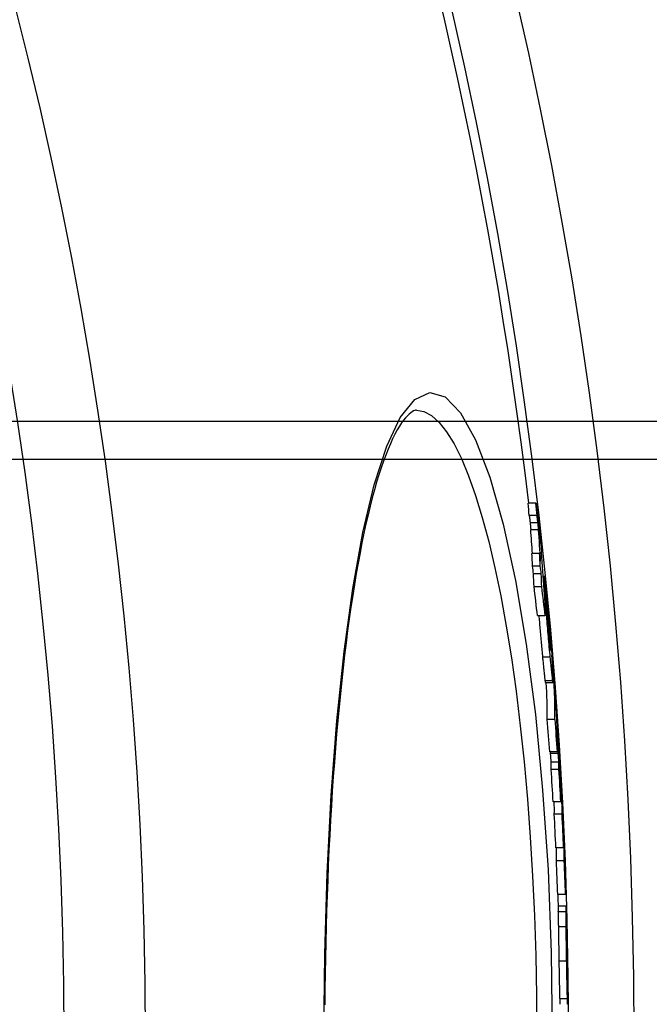
# Model space of a CAD drawing. Units: millimetres. Extents: x 10687 to 23275, y -2157 to 8467.
# Drawn here: x 13775 to 13856, y 1259 to 1387 of the extents above; entities that cross this region are included whole.
import ezdxf

# ---------------------------------------------------------------- set-up
doc = ezdxf.new("R2010")
doc.units = ezdxf.units.MM
doc.layers.get('0').update_dxf_attribs({"linetype": 'CONTINUOUS'})

msp = doc.modelspace()

# ---------------------------------------------------------------- linework, layer by layer
for p, q in [((13826.38, 1336.34), (13826.38, 1336.34)), ((13935.8, 1334.84), (13450.8, 1334.84)), ((13935.8, 1329.94), (13290.8, 1329.94)), ((13841.83, 1324.28), (13840.83, 1324.28)), ((13841.97, 1322.69), (13840.97, 1322.69)), ((13842.09, 1321.75), (13841.08, 1321.75)), ((13842.17, 1320.86), (13841.16, 1320.86)), ((13842.31, 1317.8), (13841.31, 1317.8)), ((13842.4, 1316.16), (13841.39, 1316.16)), ((13842.52, 1315.16), (13841.51, 1315.16)), ((13842.78, 1314.83), (13842.92, 1314.83)), ((13842.59, 1313.49), (13841.58, 1313.49)), ((13842.99, 1313.6), (13842.85, 1313.6)), ((13843.02, 1313.03), (13842.89, 1313.03)), ((13843.12, 1311.25), (13843.02, 1311.25)), ((13843.03, 1309.74), (13842.02, 1309.74)), ((13843.05, 1310.63), (13843, 1310.63)), ((13843.37, 1310.3), (13843.35, 1310.3)), ((13843.39, 1309.73), (13843.37, 1309.73)), ((13843.48, 1309.12), (13843.43, 1309.12)), ((13843.55, 1308.22), (13843.52, 1308.22)), ((13843.67, 1306.1), (13843.6, 1306.1)), ((13843.69, 1304.39), (13842.68, 1304.39)), ((13843.7, 1305.3), (13843.69, 1305.3)), ((13844.01, 1303.36), (13843.97, 1303.36)), ((13844.01, 1301.32), (13843, 1301.32)), ((13843.05, 1301.09), (13844.05, 1301.09)), ((13844.29, 1296.29), (13843.29, 1296.29)), ((13844.52, 1296.62), (13844.5, 1296.62)), ((13844.59, 1295.69), (13844.55, 1295.69)), ((13844.66, 1294.7), (13844.58, 1294.7)), ((13844.7, 1294.08), (13844.59, 1294.08)), ((13844.61, 1292.14), (13843.61, 1292.14)), ((13844.72, 1291.89), (13843.72, 1291.89)), ((13844.71, 1292.84), (13844.61, 1292.84)), ((13844.8, 1290.79), (13843.8, 1290.79)), ((13844.79, 1289.82), (13843.79, 1289.82)), ((13845.09, 1287.3), (13845.06, 1287.3)), ((13845.05, 1285.66), (13844.05, 1285.66)), ((13845.11, 1285.76), (13845.05, 1285.76)), ((13845.2, 1284.04), (13844.2, 1284.04)), ((13845.45, 1280.25), (13845.42, 1280.25)), ((13845.41, 1279.72), (13844.41, 1279.72)), ((13845.48, 1278.01), (13844.48, 1278.01)), ((13845.65, 1273.67), (13844.65, 1273.67)), ((13845.73, 1271.41), (13844.73, 1271.41)), ((13844.74, 1272.21), (13845.73, 1272.21)), ((13845.74, 1272.15), (13844.74, 1272.15)), ((13845.73, 1269.49), (13844.73, 1269.49)), ((13845.85, 1266.52), (13845.84, 1266.52)), ((13845.85, 1266.52), (13845.85, 1266.68)), ((13845.8, 1265.03), (13844.8, 1265.03)), ((13845.88, 1265.35), (13845.85, 1265.35)), ((13845.9, 1264.93), (13845.86, 1264.93)), ((13845.89, 1264.19), (13845.88, 1264.19)), ((13845.9, 1260.18), (13844.9, 1260.18))]:
    msp.add_line(p, q)
at = {"flags": 128}
for points in [[(13814.43, 1255.34), (13814.54, 1265.96), (13814.85, 1276.42), (13815.38, 1286.54), (13816.11, 1296.14), (13817.03, 1305.1), (13818.15, 1313.25), (13819.45, 1320.48), (13820.92, 1326.66), (13822.54, 1331.66), (13824.3, 1335.38), (13826.17, 1337.72), (13828.12, 1338.62), (13830.1, 1338.03), (13832.08, 1335.98), (13834.01, 1332.5), (13835.87, 1327.66), (13837.61, 1321.56), (13839.19, 1314.31), (13840.58, 1306.06), (13841.76, 1296.95), (13842.7, 1287.15), (13843.39, 1276.84), (13843.81, 1266.17), (13843.94, 1255.34)], [(13826.38, 1336.34), (13826.28, 1336.33), (13826.16, 1336.29), (13826.01, 1336.22), (13825.84, 1336.13), (13825.65, 1335.99), (13825.45, 1335.82), (13825.22, 1335.6), (13824.98, 1335.34), (13824.73, 1335.03), (13824.47, 1334.67), (13824.19, 1334.25), (13823.9, 1333.77), (13823.61, 1333.23), (13823.31, 1332.63), (13823.01, 1331.98), (13822.71, 1331.27), (13822.42, 1330.52), (13822.12, 1329.71), (13821.83, 1328.86), (13821.53, 1327.96), (13821.24, 1327.01), (13820.96, 1326.02), (13820.68, 1324.98), (13820.4, 1323.9), (13820.13, 1322.78), (13819.86, 1321.62), (13819.6, 1320.41), (13819.34, 1319.17), (13819.09, 1317.88), (13818.85, 1316.55), (13818.6, 1315.18), (13818.37, 1313.78), (13818.14, 1312.34), (13817.92, 1310.86), (13817.7, 1309.35), (13817.49, 1307.81), (13817.29, 1306.24), (13817.09, 1304.64), (13816.9, 1303.01), (13816.72, 1301.34), (13816.55, 1299.65), (13816.38, 1297.92), (13816.21, 1296.17), (13816.06, 1294.39), (13815.91, 1292.59), (13815.77, 1290.77), (13815.63, 1288.92), (13815.51, 1287.05), (13815.39, 1285.17), (13815.28, 1283.27), (13815.17, 1281.36), (13815.08, 1279.43), (13814.99, 1277.47), (13814.91, 1275.51), (13814.83, 1273.53), (13814.77, 1271.53), (13814.71, 1269.52), (13814.66, 1267.51), (13814.62, 1265.49), (13814.58, 1263.46), (13814.55, 1261.43), (13814.53, 1259.4)], [(13826.38, 1336.34), (13827.36, 1336.16), (13828.34, 1335.63), (13829.32, 1334.75), (13830.29, 1333.52), (13831.25, 1331.96), (13832.2, 1330.06), (13833.13, 1327.83), (13834.03, 1325.3), (13834.9, 1322.46), (13835.73, 1319.33), (13836.53, 1315.94), (13837.29, 1312.29), (13838, 1308.4), (13838.66, 1304.29), (13839.26, 1299.98), (13839.81, 1295.48), (13840.3, 1290.82), (13840.73, 1286.02), (13841.1, 1281.09), (13841.4, 1276.06), (13841.64, 1270.95), (13841.81, 1265.78), (13841.91, 1260.56), (13841.95, 1255.34)], [(13841.83, 1324.28), (13841.84, 1324.25), (13841.84, 1324.21), (13841.85, 1324.16), (13841.86, 1324.11), (13841.86, 1324.06), (13841.87, 1323.99), (13841.88, 1323.93), (13841.89, 1323.86), (13841.9, 1323.78), (13841.91, 1323.71), (13841.92, 1323.62), (13841.93, 1323.54), (13841.94, 1323.46), (13841.95, 1323.37), (13841.96, 1323.28), (13841.97, 1323.19), (13841.99, 1323.1), (13842, 1323.01), (13842.01, 1322.92), (13842.02, 1322.82), (13842.03, 1322.73), (13842.04, 1322.64), (13842.05, 1322.56), (13842.06, 1322.47)], [(13840.97, 1322.69), (13840.97, 1322.63), (13840.98, 1322.56), (13840.99, 1322.51), (13841, 1322.45), (13841, 1322.4), (13841.01, 1322.35), (13841.01, 1322.3), (13841.02, 1322.25), (13841.03, 1322.21), (13841.03, 1322.17), (13841.04, 1322.13), (13841.04, 1322.09), (13841.04, 1322.05), (13841.05, 1322.02), (13841.05, 1321.99), (13841.06, 1321.95), (13841.06, 1321.92), (13841.06, 1321.9), (13841.07, 1321.87), (13841.07, 1321.84), (13841.07, 1321.82), (13841.08, 1321.79), (13841.08, 1321.77), (13841.08, 1321.75)], [(13842.09, 1321.75), (13842.08, 1321.78), (13842.08, 1321.82), (13842.07, 1321.86), (13842.07, 1321.9), (13842.07, 1321.94), (13842.06, 1321.98), (13842.06, 1322.02), (13842.05, 1322.06), (13842.05, 1322.1), (13842.04, 1322.14), (13842.04, 1322.18), (13842.03, 1322.22), (13842.03, 1322.26), (13842.02, 1322.3), (13842.02, 1322.34), (13842.01, 1322.38), (13842.01, 1322.42), (13842, 1322.46), (13842, 1322.5), (13841.99, 1322.54), (13841.99, 1322.58), (13841.98, 1322.62), (13841.98, 1322.65), (13841.97, 1322.69)], [(13842.06, 1322.47), (13842.09, 1322.28), (13842.11, 1322.08), (13842.14, 1321.87), (13842.16, 1321.67), (13842.19, 1321.46), (13842.21, 1321.24), (13842.24, 1321.02), (13842.26, 1320.8), (13842.29, 1320.58), (13842.31, 1320.36), (13842.34, 1320.14), (13842.36, 1319.92), (13842.38, 1319.71), (13842.4, 1319.51), (13842.42, 1319.31), (13842.44, 1319.12), (13842.46, 1318.94), (13842.48, 1318.77), (13842.49, 1318.61), (13842.51, 1318.46), (13842.52, 1318.32), (13842.53, 1318.19), (13842.54, 1318.06), (13842.55, 1317.94)], [(13841.08, 1321.75), (13841.09, 1321.7), (13841.09, 1321.65), (13841.1, 1321.61), (13841.1, 1321.56), (13841.1, 1321.52), (13841.11, 1321.48), (13841.11, 1321.44), (13841.11, 1321.41), (13841.12, 1321.37), (13841.12, 1321.34), (13841.12, 1321.3), (13841.13, 1321.27), (13841.13, 1321.23), (13841.13, 1321.2), (13841.14, 1321.17), (13841.14, 1321.13), (13841.14, 1321.1), (13841.14, 1321.06), (13841.15, 1321.03), (13841.15, 1320.99), (13841.15, 1320.96), (13841.16, 1320.93), (13841.16, 1320.89), (13841.16, 1320.86)], [(13842.17, 1320.86), (13842.16, 1320.89), (13842.16, 1320.93), (13842.16, 1320.96), (13842.16, 1320.99), (13842.15, 1321.03), (13842.15, 1321.06), (13842.15, 1321.1), (13842.15, 1321.13), (13842.14, 1321.17), (13842.14, 1321.2), (13842.14, 1321.23), (13842.13, 1321.27), (13842.13, 1321.3), (13842.13, 1321.34), (13842.12, 1321.37), (13842.12, 1321.41), (13842.12, 1321.44), (13842.11, 1321.48), (13842.11, 1321.52), (13842.11, 1321.56), (13842.1, 1321.61), (13842.1, 1321.65), (13842.09, 1321.7), (13842.09, 1321.75)], [(13842.99, 1313.6), (13842.98, 1313.67), (13842.98, 1313.75), (13842.97, 1313.82), (13842.97, 1313.89), (13842.96, 1313.97), (13842.96, 1314.04), (13842.96, 1314.11), (13842.95, 1314.18), (13842.95, 1314.24), (13842.94, 1314.31), (13842.94, 1314.37), (13842.93, 1314.43), (13842.93, 1314.49), (13842.93, 1314.54), (13842.92, 1314.59), (13842.92, 1314.63), (13842.92, 1314.68), (13842.92, 1314.71), (13842.92, 1314.75), (13842.91, 1314.77), (13842.91, 1314.8), (13842.91, 1314.81), (13842.91, 1314.82), (13842.92, 1314.83)], [(13842.92, 1314.83), (13842.92, 1314.82), (13842.92, 1314.8), (13842.93, 1314.76), (13842.94, 1314.71), (13842.95, 1314.64), (13842.96, 1314.56), (13842.97, 1314.47), (13842.98, 1314.36), (13842.99, 1314.24), (13843.01, 1314.11), (13843.02, 1313.97), (13843.04, 1313.82), (13843.06, 1313.66), (13843.07, 1313.5), (13843.09, 1313.33), (13843.11, 1313.15), (13843.13, 1312.96), (13843.15, 1312.77), (13843.17, 1312.58), (13843.19, 1312.38), (13843.21, 1312.18), (13843.23, 1311.98), (13843.25, 1311.77), (13843.27, 1311.56)], [(13843.69, 1304.39), (13843.66, 1304.7), (13843.63, 1305.02), (13843.59, 1305.34), (13843.56, 1305.67), (13843.53, 1306), (13843.5, 1306.34), (13843.47, 1306.68), (13843.44, 1307.02), (13843.41, 1307.36), (13843.38, 1307.7), (13843.35, 1308.04), (13843.32, 1308.37), (13843.29, 1308.7), (13843.27, 1309.01), (13843.25, 1309.3), (13843.23, 1309.58), (13843.21, 1309.85), (13843.19, 1310.1), (13843.17, 1310.33), (13843.16, 1310.54), (13843.15, 1310.74), (13843.14, 1310.92), (13843.13, 1311.09), (13843.12, 1311.25)], [(13843.27, 1311.56), (13843.3, 1311.25), (13843.33, 1310.92), (13843.37, 1310.59), (13843.4, 1310.26), (13843.43, 1309.92), (13843.46, 1309.58), (13843.49, 1309.24), (13843.53, 1308.89), (13843.56, 1308.54), (13843.59, 1308.19), (13843.62, 1307.85), (13843.65, 1307.51), (13843.68, 1307.18), (13843.71, 1306.86), (13843.73, 1306.56), (13843.76, 1306.27), (13843.78, 1306), (13843.8, 1305.74), (13843.82, 1305.5), (13843.84, 1305.29), (13843.85, 1305.08), (13843.87, 1304.9), (13843.88, 1304.73), (13843.89, 1304.57)], [(13843.37, 1310.3), (13843.37, 1310.37), (13843.36, 1310.44), (13843.35, 1310.5), (13843.35, 1310.56), (13843.34, 1310.62), (13843.34, 1310.67), (13843.33, 1310.71), (13843.33, 1310.74), (13843.32, 1310.77), (13843.32, 1310.79), (13843.32, 1310.8), (13843.32, 1310.81), (13843.32, 1310.81), (13843.32, 1310.8), (13843.32, 1310.79), (13843.32, 1310.78), (13843.32, 1310.76), (13843.32, 1310.74), (13843.32, 1310.71), (13843.32, 1310.68), (13843.33, 1310.65), (13843.33, 1310.62), (13843.33, 1310.59), (13843.33, 1310.55)], [(13842.21, 1309.74), (13842.22, 1309.55), (13842.24, 1309.36), (13842.25, 1309.16), (13842.27, 1308.95), (13842.29, 1308.74), (13842.31, 1308.51), (13842.32, 1308.29), (13842.34, 1308.06), (13842.36, 1307.82), (13842.38, 1307.59), (13842.4, 1307.36), (13842.43, 1307.12), (13842.45, 1306.88), (13842.47, 1306.65), (13842.49, 1306.41), (13842.51, 1306.18), (13842.53, 1305.95), (13842.56, 1305.72), (13842.58, 1305.49), (13842.6, 1305.27), (13842.62, 1305.04), (13842.64, 1304.82), (13842.66, 1304.6), (13842.68, 1304.39)], [(13843.48, 1309.12), (13843.48, 1309.16), (13843.47, 1309.19), (13843.47, 1309.23), (13843.47, 1309.27), (13843.46, 1309.32), (13843.46, 1309.36), (13843.46, 1309.41), (13843.45, 1309.45), (13843.45, 1309.5), (13843.44, 1309.55), (13843.44, 1309.6), (13843.43, 1309.66), (13843.43, 1309.71), (13843.42, 1309.76), (13843.42, 1309.82), (13843.41, 1309.87), (13843.41, 1309.93), (13843.4, 1309.98), (13843.4, 1310.04), (13843.39, 1310.09), (13843.39, 1310.14), (13843.38, 1310.19), (13843.38, 1310.25), (13843.37, 1310.3)], [(13843.55, 1308.22), (13843.54, 1308.25), (13843.54, 1308.28), (13843.54, 1308.32), (13843.54, 1308.35), (13843.54, 1308.39), (13843.53, 1308.42), (13843.53, 1308.46), (13843.53, 1308.5), (13843.53, 1308.53), (13843.52, 1308.57), (13843.52, 1308.61), (13843.52, 1308.65), (13843.51, 1308.68), (13843.51, 1308.72), (13843.51, 1308.76), (13843.51, 1308.8), (13843.5, 1308.83), (13843.5, 1308.87), (13843.5, 1308.92), (13843.49, 1308.96), (13843.49, 1309), (13843.49, 1309.04), (13843.48, 1309.08), (13843.48, 1309.12)], [(13843.49, 1307.93), (13843.5, 1307.89), (13843.5, 1307.85), (13843.5, 1307.82), (13843.5, 1307.78), (13843.5, 1307.74), (13843.5, 1307.7), (13843.51, 1307.66), (13843.51, 1307.62), (13843.51, 1307.58), (13843.51, 1307.54), (13843.51, 1307.5), (13843.52, 1307.46), (13843.52, 1307.42), (13843.52, 1307.38), (13843.52, 1307.34), (13843.52, 1307.3), (13843.53, 1307.26), (13843.53, 1307.21), (13843.53, 1307.16), (13843.53, 1307.11), (13843.54, 1307.06), (13843.54, 1307.01), (13843.54, 1306.97), (13843.55, 1306.92)], [(13843.55, 1306.92), (13843.55, 1306.89), (13843.55, 1306.85), (13843.55, 1306.81), (13843.55, 1306.77), (13843.56, 1306.73), (13843.56, 1306.69), (13843.56, 1306.65), (13843.57, 1306.6), (13843.57, 1306.56), (13843.57, 1306.51), (13843.58, 1306.46), (13843.58, 1306.41), (13843.58, 1306.35), (13843.59, 1306.3), (13843.59, 1306.24), (13843.6, 1306.19), (13843.6, 1306.13), (13843.61, 1306.07), (13843.61, 1306.01), (13843.62, 1305.96), (13843.62, 1305.9), (13843.63, 1305.84), (13843.63, 1305.79), (13843.64, 1305.73)], [(13843.64, 1305.73), (13843.64, 1305.68), (13843.65, 1305.63), (13843.65, 1305.58), (13843.66, 1305.53), (13843.66, 1305.49), (13843.67, 1305.44), (13843.67, 1305.41), (13843.68, 1305.38), (13843.68, 1305.35), (13843.68, 1305.32), (13843.69, 1305.3), (13843.69, 1305.29), (13843.69, 1305.27), (13843.69, 1305.26), (13843.69, 1305.26), (13843.7, 1305.25), (13843.7, 1305.25), (13843.7, 1305.25), (13843.7, 1305.26), (13843.7, 1305.26), (13843.7, 1305.27), (13843.7, 1305.28), (13843.7, 1305.29), (13843.7, 1305.3)], [(13843.7, 1305.3), (13843.7, 1305.32), (13843.7, 1305.34), (13843.7, 1305.36), (13843.7, 1305.39), (13843.7, 1305.42), (13843.7, 1305.44), (13843.7, 1305.48), (13843.7, 1305.51), (13843.7, 1305.54), (13843.69, 1305.57), (13843.69, 1305.61), (13843.69, 1305.64), (13843.69, 1305.68), (13843.69, 1305.72), (13843.69, 1305.75), (13843.69, 1305.79), (13843.68, 1305.83), (13843.68, 1305.87), (13843.68, 1305.91), (13843.68, 1305.95), (13843.68, 1305.99), (13843.67, 1306.02), (13843.67, 1306.06), (13843.67, 1306.1)], [(13842.68, 1304.39), (13842.7, 1304.22), (13842.71, 1304.06), (13842.73, 1303.9), (13842.75, 1303.74), (13842.76, 1303.58), (13842.78, 1303.42), (13842.79, 1303.27), (13842.81, 1303.12), (13842.82, 1302.97), (13842.84, 1302.82), (13842.85, 1302.68), (13842.86, 1302.55), (13842.88, 1302.41), (13842.89, 1302.28), (13842.91, 1302.16), (13842.92, 1302.04), (13842.93, 1301.93), (13842.94, 1301.82), (13842.95, 1301.72), (13842.97, 1301.63), (13842.98, 1301.54), (13842.99, 1301.46), (13843, 1301.39), (13843, 1301.32)], [(13844.01, 1301.32), (13844, 1301.39), (13843.99, 1301.46), (13843.98, 1301.54), (13843.97, 1301.63), (13843.96, 1301.72), (13843.95, 1301.82), (13843.93, 1301.93), (13843.92, 1302.04), (13843.91, 1302.16), (13843.9, 1302.28), (13843.88, 1302.41), (13843.87, 1302.55), (13843.85, 1302.68), (13843.84, 1302.82), (13843.83, 1302.97), (13843.81, 1303.12), (13843.8, 1303.27), (13843.78, 1303.42), (13843.76, 1303.58), (13843.75, 1303.74), (13843.73, 1303.9), (13843.72, 1304.06), (13843.7, 1304.22), (13843.69, 1304.39)], [(13843, 1301.32), (13843.01, 1301.3), (13843.01, 1301.29), (13843.01, 1301.27), (13843.01, 1301.25), (13843.02, 1301.24), (13843.02, 1301.22), (13843.02, 1301.21), (13843.02, 1301.19), (13843.03, 1301.18), (13843.03, 1301.17), (13843.03, 1301.16), (13843.03, 1301.15), (13843.03, 1301.14), (13843.04, 1301.13), (13843.04, 1301.12), (13843.04, 1301.11), (13843.04, 1301.11), (13843.04, 1301.1), (13843.04, 1301.1), (13843.05, 1301.1), (13843.05, 1301.09), (13843.05, 1301.09), (13843.05, 1301.09), (13843.05, 1301.09)], [(13844.05, 1301.76), (13844.05, 1301.68), (13844.06, 1301.61), (13844.06, 1301.55), (13844.06, 1301.48), (13844.06, 1301.43), (13844.06, 1301.37), (13844.06, 1301.32), (13844.07, 1301.27), (13844.07, 1301.23), (13844.07, 1301.19), (13844.06, 1301.16), (13844.06, 1301.13), (13844.06, 1301.11), (13844.06, 1301.1), (13844.06, 1301.09), (13844.05, 1301.09), (13844.05, 1301.09), (13844.05, 1301.11), (13844.04, 1301.12), (13844.04, 1301.15), (13844.03, 1301.18), (13844.02, 1301.22), (13844.02, 1301.27), (13844.01, 1301.32)], [(13844.66, 1294.7), (13844.66, 1294.73), (13844.65, 1294.76), (13844.65, 1294.8), (13844.65, 1294.84), (13844.65, 1294.88), (13844.64, 1294.93), (13844.64, 1294.97), (13844.64, 1295.01), (13844.63, 1295.05), (13844.63, 1295.09), (13844.63, 1295.13), (13844.63, 1295.17), (13844.62, 1295.22), (13844.62, 1295.26), (13844.62, 1295.3), (13844.61, 1295.35), (13844.61, 1295.39), (13844.61, 1295.44), (13844.6, 1295.48), (13844.6, 1295.52), (13844.6, 1295.56), (13844.6, 1295.61), (13844.59, 1295.65), (13844.59, 1295.69)], [(13844.7, 1294.08), (13844.7, 1294.1), (13844.69, 1294.12), (13844.69, 1294.14), (13844.69, 1294.16), (13844.69, 1294.18), (13844.69, 1294.2), (13844.69, 1294.22), (13844.69, 1294.24), (13844.69, 1294.26), (13844.68, 1294.28), (13844.68, 1294.31), (13844.68, 1294.33), (13844.68, 1294.35), (13844.68, 1294.38), (13844.68, 1294.4), (13844.68, 1294.42), (13844.67, 1294.45), (13844.67, 1294.48), (13844.67, 1294.51), (13844.67, 1294.54), (13844.67, 1294.58), (13844.66, 1294.61), (13844.66, 1294.65), (13844.66, 1294.7)], [(13845.45, 1280.25), (13845.45, 1280.27), (13845.45, 1280.28), (13845.45, 1280.3), (13845.45, 1280.31), (13845.44, 1280.33), (13845.44, 1280.35), (13845.44, 1280.37), (13845.44, 1280.39), (13845.44, 1280.42), (13845.44, 1280.44), (13845.44, 1280.47), (13845.44, 1280.5), (13845.43, 1280.53), (13845.43, 1280.56), (13845.43, 1280.6), (13845.43, 1280.64), (13845.43, 1280.68), (13845.42, 1280.73), (13845.42, 1280.78), (13845.42, 1280.83), (13845.42, 1280.89), (13845.41, 1280.95), (13845.41, 1281.01), (13845.41, 1281.08)], [(13844.73, 1271.41), (13844.73, 1271.39), (13844.72, 1271.37), (13844.72, 1271.34), (13844.72, 1271.31), (13844.72, 1271.27), (13844.72, 1271.23), (13844.72, 1271.18), (13844.72, 1271.13), (13844.72, 1271.07), (13844.72, 1271.01), (13844.72, 1270.94), (13844.72, 1270.86), (13844.72, 1270.78), (13844.72, 1270.7), (13844.72, 1270.6), (13844.72, 1270.5), (13844.72, 1270.4), (13844.72, 1270.28), (13844.72, 1270.17), (13844.72, 1270.04), (13844.72, 1269.91), (13844.72, 1269.78), (13844.73, 1269.64), (13844.73, 1269.49)], [(13845.73, 1269.49), (13845.73, 1269.64), (13845.72, 1269.78), (13845.72, 1269.91), (13845.72, 1270.04), (13845.72, 1270.17), (13845.72, 1270.28), (13845.72, 1270.4), (13845.72, 1270.5), (13845.72, 1270.6), (13845.72, 1270.7), (13845.72, 1270.78), (13845.72, 1270.86), (13845.72, 1270.94), (13845.72, 1271.01), (13845.72, 1271.07), (13845.72, 1271.13), (13845.72, 1271.18), (13845.72, 1271.23), (13845.72, 1271.27), (13845.72, 1271.31), (13845.72, 1271.34), (13845.72, 1271.37), (13845.73, 1271.39), (13845.73, 1271.41)], [(13845.74, 1272.15), (13845.74, 1272.16), (13845.74, 1272.16), (13845.74, 1272.17), (13845.74, 1272.17), (13845.74, 1272.17), (13845.74, 1272.18), (13845.73, 1272.18), (13845.73, 1272.18), (13845.73, 1272.19), (13845.73, 1272.19), (13845.73, 1272.19), (13845.73, 1272.19), (13845.73, 1272.2), (13845.73, 1272.2), (13845.73, 1272.2), (13845.73, 1272.2), (13845.73, 1272.2), (13845.73, 1272.2), (13845.73, 1272.2), (13845.73, 1272.21), (13845.73, 1272.21), (13845.73, 1272.21), (13845.73, 1272.21), (13845.73, 1272.21)], [(13844.73, 1269.49), (13844.73, 1269.34), (13844.73, 1269.18), (13844.73, 1269.01), (13844.74, 1268.84), (13844.74, 1268.67), (13844.74, 1268.49), (13844.74, 1268.31), (13844.75, 1268.13), (13844.75, 1267.95), (13844.75, 1267.76), (13844.76, 1267.57), (13844.76, 1267.38), (13844.76, 1267.19), (13844.77, 1266.99), (13844.77, 1266.8), (13844.77, 1266.6), (13844.78, 1266.41), (13844.78, 1266.21), (13844.78, 1266.01), (13844.79, 1265.81), (13844.79, 1265.62), (13844.79, 1265.42), (13844.8, 1265.22), (13844.8, 1265.03)], [(13845.8, 1265.03), (13845.8, 1265.22), (13845.79, 1265.42), (13845.79, 1265.62), (13845.79, 1265.81), (13845.78, 1266.01), (13845.78, 1266.21), (13845.78, 1266.41), (13845.77, 1266.6), (13845.77, 1266.8), (13845.77, 1266.99), (13845.76, 1267.19), (13845.76, 1267.38), (13845.76, 1267.57), (13845.75, 1267.76), (13845.75, 1267.95), (13845.75, 1268.13), (13845.74, 1268.31), (13845.74, 1268.49), (13845.74, 1268.67), (13845.74, 1268.84), (13845.73, 1269.01), (13845.73, 1269.18), (13845.73, 1269.34), (13845.73, 1269.49)], [(13845.85, 1266.63), (13845.85, 1266.62), (13845.85, 1266.6), (13845.85, 1266.59), (13845.84, 1266.57), (13845.84, 1266.56), (13845.84, 1266.53), (13845.84, 1266.51), (13845.84, 1266.49), (13845.84, 1266.46), (13845.84, 1266.43), (13845.84, 1266.39), (13845.84, 1266.35), (13845.84, 1266.31), (13845.84, 1266.26), (13845.84, 1266.21), (13845.84, 1266.14), (13845.84, 1266.07), (13845.84, 1266), (13845.84, 1265.91), (13845.84, 1265.81), (13845.84, 1265.7), (13845.84, 1265.59), (13845.85, 1265.47), (13845.85, 1265.35)], [(13845.88, 1265.35), (13845.88, 1265.38), (13845.88, 1265.41), (13845.88, 1265.45), (13845.88, 1265.48), (13845.87, 1265.52), (13845.87, 1265.56), (13845.87, 1265.61), (13845.87, 1265.65), (13845.87, 1265.7), (13845.87, 1265.75), (13845.87, 1265.8), (13845.87, 1265.85), (13845.87, 1265.9), (13845.86, 1265.96), (13845.86, 1266.01), (13845.86, 1266.07), (13845.86, 1266.12), (13845.86, 1266.18), (13845.86, 1266.24), (13845.86, 1266.29), (13845.86, 1266.35), (13845.86, 1266.41), (13845.86, 1266.46), (13845.85, 1266.52)], [(13844.8, 1265.03), (13844.81, 1264.79), (13844.81, 1264.56), (13844.81, 1264.32), (13844.82, 1264.09), (13844.82, 1263.86), (13844.83, 1263.63), (13844.83, 1263.4), (13844.83, 1263.17), (13844.84, 1262.94), (13844.84, 1262.72), (13844.85, 1262.5), (13844.85, 1262.28), (13844.85, 1262.07), (13844.86, 1261.86), (13844.86, 1261.66), (13844.87, 1261.46), (13844.87, 1261.27), (13844.87, 1261.09), (13844.88, 1260.91), (13844.88, 1260.75), (13844.89, 1260.59), (13844.89, 1260.44), (13844.89, 1260.31), (13844.9, 1260.18)], [(13845.9, 1260.18), (13845.89, 1260.31), (13845.89, 1260.44), (13845.89, 1260.59), (13845.88, 1260.75), (13845.88, 1260.91), (13845.88, 1261.09), (13845.87, 1261.27), (13845.87, 1261.46), (13845.86, 1261.66), (13845.86, 1261.86), (13845.85, 1262.07), (13845.85, 1262.28), (13845.85, 1262.5), (13845.84, 1262.72), (13845.84, 1262.94), (13845.83, 1263.17), (13845.83, 1263.4), (13845.83, 1263.63), (13845.82, 1263.86), (13845.82, 1264.09), (13845.81, 1264.32), (13845.81, 1264.56), (13845.81, 1264.79), (13845.8, 1265.03)], [(13845.85, 1265.35), (13845.85, 1265.3), (13845.85, 1265.26), (13845.85, 1265.21), (13845.85, 1265.16), (13845.85, 1265.11), (13845.85, 1265.06), (13845.85, 1265.02), (13845.86, 1264.97), (13845.86, 1264.92), (13845.86, 1264.88), (13845.86, 1264.83), (13845.86, 1264.79), (13845.86, 1264.75), (13845.86, 1264.7), (13845.86, 1264.66), (13845.86, 1264.62), (13845.86, 1264.59), (13845.86, 1264.55), (13845.87, 1264.52), (13845.87, 1264.48), (13845.87, 1264.45), (13845.87, 1264.42), (13845.87, 1264.4), (13845.87, 1264.37)], [(13845.9, 1264.93), (13845.9, 1264.93), (13845.9, 1264.94), (13845.89, 1264.95), (13845.89, 1264.96), (13845.89, 1264.97), (13845.89, 1264.98), (13845.89, 1264.99), (13845.89, 1265), (13845.89, 1265.02), (13845.89, 1265.03), (13845.89, 1265.05), (13845.89, 1265.06), (13845.89, 1265.08), (13845.89, 1265.1), (13845.89, 1265.12), (13845.89, 1265.14), (13845.89, 1265.16), (13845.88, 1265.18), (13845.88, 1265.2), (13845.88, 1265.23), (13845.88, 1265.26), (13845.88, 1265.29), (13845.88, 1265.32), (13845.88, 1265.35)], [(13845.87, 1264.37), (13845.87, 1264.34), (13845.87, 1264.3), (13845.87, 1264.28), (13845.87, 1264.25), (13845.88, 1264.23), (13845.88, 1264.22), (13845.88, 1264.2), (13845.88, 1264.19), (13845.88, 1264.18), (13845.88, 1264.17), (13845.88, 1264.17), (13845.88, 1264.16), (13845.88, 1264.16), (13845.88, 1264.16), (13845.89, 1264.16), (13845.89, 1264.16), (13845.89, 1264.16), (13845.89, 1264.16), (13845.89, 1264.16), (13845.89, 1264.17), (13845.89, 1264.17), (13845.89, 1264.18), (13845.89, 1264.19), (13845.89, 1264.19)], [(13844.9, 1260.18), (13844.9, 1260.12), (13844.9, 1260.05), (13844.9, 1259.99), (13844.91, 1259.93), (13844.91, 1259.88), (13844.91, 1259.83), (13844.91, 1259.79), (13844.91, 1259.75), (13844.92, 1259.71), (13844.92, 1259.67), (13844.92, 1259.64), (13844.92, 1259.61), (13844.92, 1259.59), (13844.93, 1259.56), (13844.93, 1259.54), (13844.93, 1259.53), (13844.93, 1259.51), (13844.93, 1259.5), (13844.93, 1259.49), (13844.93, 1259.48), (13844.94, 1259.47), (13844.94, 1259.47), (13844.94, 1259.46), (13844.94, 1259.46)], [(13845.95, 1259.52), (13845.95, 1259.51), (13845.95, 1259.49), (13845.94, 1259.48), (13845.94, 1259.47), (13845.94, 1259.47), (13845.94, 1259.46), (13845.94, 1259.46), (13845.94, 1259.47), (13845.93, 1259.47), (13845.93, 1259.49), (13845.93, 1259.5), (13845.93, 1259.52), (13845.93, 1259.54), (13845.92, 1259.57), (13845.92, 1259.61), (13845.92, 1259.64), (13845.92, 1259.69), (13845.91, 1259.74), (13845.91, 1259.79), (13845.91, 1259.86), (13845.91, 1259.93), (13845.9, 1260.01), (13845.9, 1260.09), (13845.9, 1260.18)]]:
    msp.add_lwpolyline(points, dxfattribs=at)
for radius in [660.5, 654.97, 627.48, 621.44, 595, 595, 586.54, 531.82, 521.32]:
    msp.add_circle((13259.48, 1255.34), radius)
for radius, start, end in [(585.5, 6.76253, 31.6182), (586.5, 4.23618, 4.66386), (586.5, 3.3915, 3.96115), (586.5, 2.57566, 3.01716), (586.5, 1.95782, 2.40156), (585.5, 1.63063, 1.79402), (586.5, 1.15241, 1.62785), (586.5, 0.44962, 0.91292)]:
    msp.add_arc((13259.48, 1255.34), radius, start, end)
for centre, major_axis, ratio, start_param, end_param in [((13180.26, 1307.93), (661.32, 0), 0.515482, 0.043306, 0.047986), ((13180.25, 1307.94), (662.34, 0), 0.515482, 0.043226, 0.0479), ((13179.22, 1307.41), (662.47, 0), 0.508666, 0.030848, 0.039928), ((13179.21, 1307.41), (663.48, 0), 0.508666, 0.027845, 0.039854), ((13179.11, 1308.35), (662.46, 0), 0.508666, 0.023157, 0.028049), ((13234.03, 1261.27), (611.82, 0), 0.860964, 0.105626, 0.107522), ((13179.1, 1308.36), (663.47, 0), 0.508666, 0.023109, 0.027993), ((13179.18, 1303.85), (663.95, 0), 0.508666, 0.027289, 0.04175), ((13234.02, 1259.83), (610.89, 0), 0.860964, 0.105397, 0.107296), ((13234.01, 1259.83), (611.89, 0), 0.860964, 0.10522, 0.107116), ((13179.03, 1307.41), (662.66, 0), 0.508666, 0.018047, 0.02301), ((13179.02, 1307.41), (663.67, 0), 0.508666, 0.018007, 0.022962), ((13233.97, 1258.37), (610.98, 0), 0.860964, 0.097817, 0.104983), ((13233.96, 1258.37), (611.98, 0), 0.860964, 0.097654, 0.104809), ((13241.4, 1260.91), (604.41, 0), 0.902532, 0.089624, 0.09674), ((13233.96, 1261.27), (611.88, 0), 0.860964, 0.096986, 0.098477), ((13179.04, 1303.1), (664.17, 0), 0.508666, 0.022296, 0.027174), ((13241.39, 1260.42), (604.45, 0), 0.902532, 0.086115, 0.096593), ((13169.91, 1305.35), (673.35, 0), 0.430623, 0.020354, 0.026515), ((13178.99, 1303.84), (664.14, 0), 0.508666, 0.017458, 0.02241), ((13233.95, 1259.83), (611.96, 0), 0.860964, 0.096574, 0.098064), ((13169.94, 1301.62), (673.71, 0), 0.430623, 0.027981, 0.030805), ((13169.89, 1299.85), (673.93, 0), 0.430623, 0.025804, 0.028827), ((13241.37, 1259.35), (604.52, 0), 0.902532, 0.085793, 0.089155), ((13169.82, 1296.06), (674.36, 0), 0.430623, 0.019619, 0.029301), ((13247.37, 1260.43), (598.41, 0), 0.93546, 0.076167, 0.076768), ((13161.95, 1296.4), (682.34, 0), 0.353433, 6.282729, 6.312044), ((13161.96, 1296.4), (681.34, 0), 0.353433, 6.282735, 6.302652), ((13161.91, 1292.35), (682.71, 0), 0.353433, 6.282319, 6.309358), ((13247.35, 1254.39), (597.62, 0), 0.93546, 0.067569, 0.07502), ((13247.35, 1254.39), (598.63, 0), 0.93546, 0.067456, 0.074895), ((13157.48, 1291.54), (687.25, 0), 0.301129, 0.020035, 0.024535), ((13156.8, 1290.62), (688, 0), 0.293553, 0.005573, 0.017148), ((13156.76, 1291.7), (686.96, 0), 0.293553, 0.000962, 0.002182), ((13251.16, 1254.98), (593.82, 0), 0.955943, 0.063118, 0.065065), ((13251.16, 1255.79), (594.82, 0), 0.955943, 0.063264, 0.065207), ((13156.75, 1291.7), (687.97, 0), 0.293553, 0.000956, 0.005664), ((13251.15, 1254.98), (594.82, 0), 0.955943, 0.063014, 0.064957), ((13156.72, 1290.61), (687.08, 0), 0.293553, 6.279271, 6.284057), ((13156.71, 1290.61), (688.08, 0), 0.293553, 6.279272, 6.284051), ((13251.15, 1254.17), (593.82, 0), 0.955943, 0.055511, 0.06286), ((13251.15, 1254.17), (594.82, 0), 0.955943, 0.055419, 0.062754), ((13156.76, 1286.52), (688.29, 0), 0.293553, 0.00523, 0.017395), ((13251.14, 1255.79), (594.83, 0), 0.955943, 0.054394, 0.055923), ((13156.68, 1286.52), (688.38, 0), 0.293553, 6.278932, 6.283709), ((13251.14, 1254.98), (594.84, 0), 0.955943, 0.054141, 0.055669), ((13150.89, 1284.66), (694.32, 0), 0.205945, 6.278888, 6.30165), ((13156.7, 1285.67), (688.41, 0), 0.293553, 0.000453, 0.005158), ((13150.89, 1284.66), (693.32, 0), 0.205945, 6.278885, 6.29022), ((13255.4, 1254.62), (589.57, 0), 0.978564, 0.043525, 0.051026), ((13255.4, 1254.62), (590.57, 0), 0.978564, 0.043451, 0.050939), ((13150.84, 1280.37), (694.58, 0), 0.205945, 6.278641, 6.292449), ((13150.82, 1278.68), (694.67, 0), 0.205945, 6.278544, 6.294176), ((13150.83, 1278.68), (693.66, 0), 0.205945, 6.27854, 6.290475), ((13255.4, 1254.62), (589.57, 0), 0.978564, 0.033029, 0.040568), ((13255.4, 1254.62), (590.57, 0), 0.978564, 0.032973, 0.040499), ((13150.8, 1274.37), (694.86, 0), 0.205945, 6.278296, 6.290225), ((13146.07, 1271.85), (698.67, 0), 0.087571, 6.275991, 6.285678), ((13146.07, 1271.85), (699.67, 0), 0.087571, 6.276001, 6.288206), ((13146.05, 1267.03), (699.81, 0), 0.087571, 6.276708, 6.284947), ((13146.04, 1264.6), (699.87, 0), 0.087571, 6.276579, 6.288536), ((13146.03, 1259.9), (699.93, 0), 0.087571, 6.277026, 6.283873)]:
    msp.add_ellipse(centre, major_axis=major_axis, ratio=ratio, start_param=start_param, end_param=end_param)

doc.saveas('drawing.dxf')
